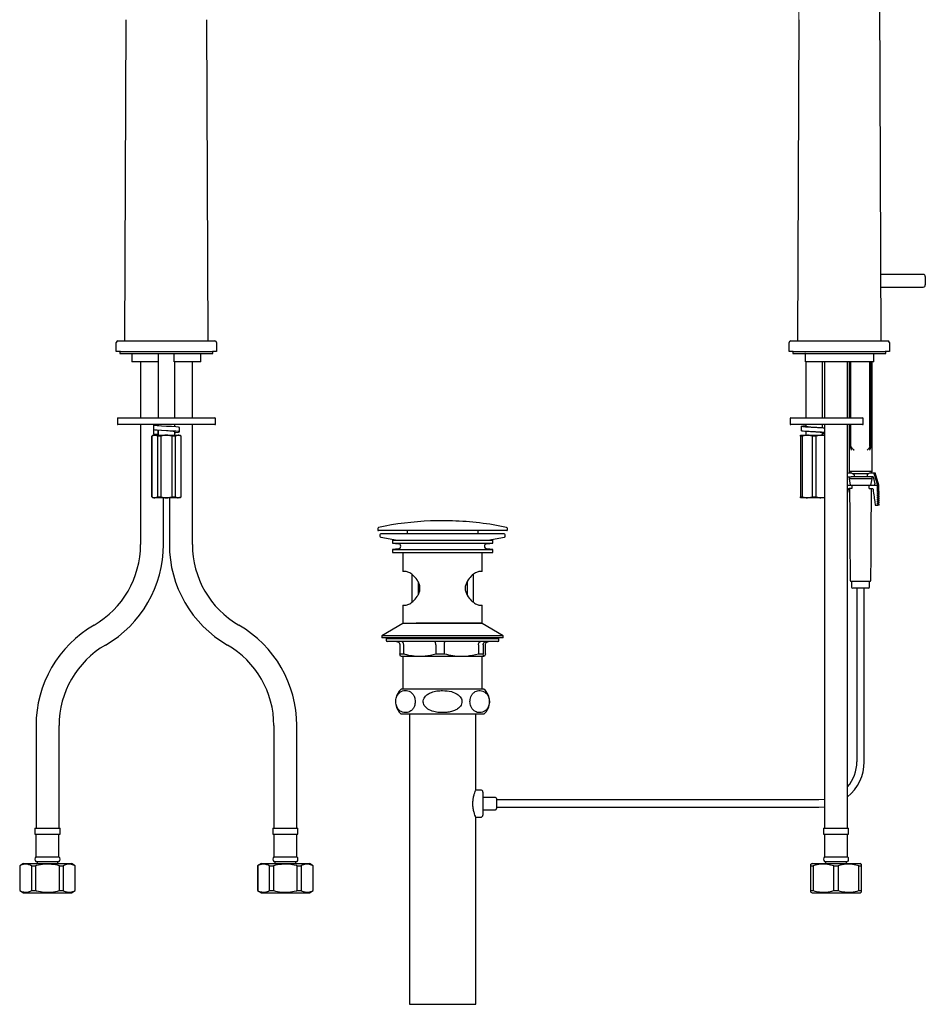
# Model space of a CAD drawing. Units: millimetres. Extents: x 52 to 485, y 30 to 764.
# Drawn here: x 52 to 485, y 30 to 501 of the extents above; entities that cross this region are included whole.
import ezdxf

# ---------------------------------------------------------------- set-up
doc = ezdxf.new("R2010")
doc.units = ezdxf.units.MM
doc.header["$PDSIZE"] = -1
doc.layers.add('アノテーション', color=7, linetype='Continuous')

msp = doc.modelspace()

# ---------------------------------------------------------------- linework, layer by layer
at = {"color": 7, "linetype": 'Continuous', "lineweight": 25}
for p, q in [((463.24, 554.03), (464.21, 347.11)), ((102.32, 347.11), (103.05, 500.79)), ((142.27, 347.11), (141.55, 500.79)), ((424.98, 500.78), (424.26, 347.11)), ((484.43, 378.92), (464.06, 378.92)), ((485.43, 377.92), (485.43, 373.92)), ((464.09, 372.92), (484.43, 372.92)), ((98.3, 342.11), (98.3, 346.31)), ((99.1, 347.11), (100.3, 347.11)), ((100.3, 347.11), (144.3, 347.11)), ((105, 347.41), (105, 347.11)), ((139.6, 347.11), (139.6, 347.41)), ((144.3, 347.11), (145.5, 347.11)), ((146.3, 346.31), (146.3, 342.11)), ((420.23, 342.11), (420.23, 346.31)), ((421.03, 347.11), (422.23, 347.11)), ((422.23, 347.11), (466.23, 347.11)), ((459.23, 347.41), (459.23, 347.11)), ((466.23, 347.11), (467.43, 347.11)), ((468.23, 346.31), (468.23, 342.11)), ((100.3, 342.11), (98.3, 342.11)), ((100.05, 342.11), (100.05, 341.11)), ((100.05, 341.11), (144.55, 341.11)), ((100.3, 342.11), (144.3, 342.11)), ((105.8, 340.81), (105.8, 337.11)), ((118.55, 337.11), (118.55, 340.81)), ((126.05, 337.11), (126.05, 340.81)), ((138.8, 337.11), (138.8, 340.81)), ((146.3, 342.11), (144.3, 342.11)), ((144.55, 341.11), (144.55, 342.11)), ((422.23, 342.11), (420.23, 342.11)), ((421.98, 342.11), (421.98, 341.11)), ((421.98, 341.11), (444.23, 341.11)), ((422.23, 342.11), (466.23, 342.11)), ((428.17, 337.11), (428.17, 340.81)), ((444.23, 341.11), (466.48, 341.11)), ((460.73, 337.11), (460.73, 340.81)), ((468.23, 342.11), (466.23, 342.11)), ((466.48, 341.11), (466.48, 342.11)), ((118.55, 337.11), (105.8, 337.11)), ((109.9, 337.11), (109.9, 310.31)), ((118.3, 337.11), (118.3, 310.31)), ((138.8, 337.11), (126.05, 337.11)), ((126.3, 310.31), (126.3, 337.11)), ((134.7, 310.31), (134.7, 337.11)), ((460.73, 337.11), (428.17, 337.11)), ((428.23, 337.11), (428.23, 310.31)), ((436.23, 310.31), (436.23, 337.11)), ((437.23, 337.11), (437.23, 310.31)), ((448.23, 310.31), (448.23, 337.11)), ((448.93, 337.11), (448.93, 310.31)), ((449.13, 310.31), (449.13, 337.11)), ((449.84, 310.31), (449.84, 337.11)), ((458.85, 296.58), (458.85, 337.11)), ((459.56, 296.58), (459.56, 337.11)), ((459.93, 284.61), (459.93, 337.11)), ((98.8, 310.01), (98.8, 307.41)), ((99.1, 310.31), (145.5, 310.31)), ((145.5, 307.11), (99.1, 307.11)), ((109.9, 307.11), (109.9, 249.74)), ((118.3, 307.11), (118.3, 306.71)), ((126.3, 306.02), (126.3, 307.11)), ((134.7, 249.74), (134.7, 307.11)), ((145.8, 307.41), (145.8, 310.01)), ((420.73, 310.01), (420.73, 307.41)), ((421.03, 310.31), (453.33, 310.31)), ((453.33, 307.11), (421.03, 307.11)), ((425.98, 306.25), (425.98, 304.15)), ((428.23, 307.11), (428.23, 306.18)), ((436.23, 305.49), (436.23, 307.11)), ((437.23, 307.11), (437.23, 249.73)), ((448.23, 249.73), (448.23, 307.11)), ((448.93, 307.11), (448.93, 284.61)), ((449.13, 296.83), (449.13, 307.11)), ((449.84, 296.83), (449.84, 307.11)), ((453.33, 310.31), (455.43, 310.31)), ((455.43, 307.11), (453.33, 307.11)), ((455.73, 307.41), (455.73, 310.01)), ((115.8, 302.08), (115.3, 301.58)), ((115.3, 301.58), (115.3, 272.58)), ((115.37, 301.58), (115.3, 301.58)), ((116.67, 302.08), (115.37, 301.58)), ((115.37, 272.58), (115.37, 301.58)), ((115.8, 302.08), (116.67, 302.08)), ((116.05, 302.58), (118.15, 302.58)), ((116.67, 302.08), (122.3, 302.08)), ((119.7, 301.58), (117.97, 301.58)), ((117.97, 301.58), (117.97, 272.58)), ((118.3, 304.39), (118.3, 302.08)), ((119.7, 272.58), (119.7, 301.58)), ((122.3, 302.08), (127.93, 302.08)), ((124.9, 301.58), (124.9, 272.58)), ((126.63, 301.58), (124.9, 301.58)), ((126.3, 302.08), (126.3, 303.69)), ((127.93, 302.08), (126.63, 301.58)), ((126.63, 272.58), (126.63, 301.58)), ((127.93, 302.08), (128.8, 302.08)), ((128.55, 303.63), (128.55, 305.73)), ((129.3, 301.58), (128.8, 302.08)), ((129.23, 301.58), (129.23, 272.58)), ((129.3, 301.58), (129.23, 301.58)), ((129.3, 272.58), (129.3, 301.58)), ((425.73, 302.07), (428.98, 302.07)), ((426.73, 301.57), (425.73, 301.57)), ((425.73, 301.57), (425.73, 272.57)), ((428.98, 302.07), (426.73, 301.57)), ((426.73, 272.57), (426.73, 301.57)), ((428.23, 303.86), (428.23, 302.07)), ((428.98, 302.07), (435.48, 302.07)), ((433.23, 301.57), (431.23, 301.57)), ((431.23, 301.57), (431.23, 272.57)), ((435.48, 302.07), (433.23, 301.57)), ((433.23, 272.57), (433.23, 301.57)), ((435.48, 302.07), (437.23, 302.07)), ((436.23, 302.07), (436.23, 303.16)), ((449.24, 296.48), (449.9, 295.54)), ((450.61, 295.54), (449.94, 296.48)), ((450.04, 295.25), (450.04, 295.19)), ((458.75, 296.23), (458.26, 295.54)), ((458.83, 295.19), (458.83, 295.25)), ((458.97, 295.54), (459.46, 296.23)), ((448.23, 284.11), (450, 284.11)), ((448.93, 284.61), (449.43, 284.11)), ((459.93, 284.61), (448.93, 284.61)), ((458.28, 283.61), (450.58, 283.61)), ((451.32, 283.11), (451.32, 282.11)), ((457.55, 283.11), (457.55, 282.11)), ((458.87, 284.11), (460.63, 284.11)), ((459.43, 284.11), (459.93, 284.61)), ((460.63, 284.11), (461.43, 284.11)), ((463.18, 278.11), (461.43, 284.11)), ((448.23, 281.31), (448.43, 282.11)), ((448.23, 278.11), (450.31, 278.11)), ((448.43, 282.11), (450, 282.11)), ((448.93, 282.11), (448.93, 281.11)), ((448.93, 281.11), (449.43, 278.11)), ((459.93, 281.11), (448.93, 281.11)), ((458.93, 282.11), (449.93, 282.11)), ((450.31, 278.11), (450.32, 276.61)), ((450.31, 278.11), (458.56, 278.11)), ((458.55, 276.61), (458.56, 278.11)), ((458.56, 278.11), (462.56, 278.11)), ((460.43, 282.11), (458.87, 282.11)), ((459.43, 278.11), (459.93, 281.11)), ((459.93, 281.11), (459.93, 282.11)), ((460.43, 282.11), (461.28, 278.73)), ((460.79, 278.11), (462.56, 278.11)), ((462.56, 275.11), (462.56, 278.11)), ((462.56, 278.11), (463.18, 278.11)), ((463.18, 275.11), (463.18, 278.11)), ((448.46, 276.17), (448.23, 274.6)), ((450.32, 276.61), (449.03, 276.61)), ((458.55, 276.61), (459.84, 276.61)), ((462.56, 275.11), (463.18, 275.11)), ((462.56, 274.61), (463.18, 274.61)), ((462.56, 274.11), (462.56, 274.61)), ((462.56, 274.11), (463.18, 274.11)), ((462.56, 273.61), (463.18, 273.61)), ((462.56, 273.11), (462.56, 273.61)), ((463.18, 274.11), (463.18, 274.61)), ((463.18, 273.11), (463.18, 273.61)), ((115.3, 272.58), (115.8, 272.08)), ((115.3, 272.58), (115.37, 272.58)), ((116.67, 272.08), (115.8, 272.08)), ((116.67, 272.08), (117.97, 272.58)), ((122.3, 272.08), (116.67, 272.08)), ((117.97, 272.58), (119.7, 272.58)), ((120.9, 249.74), (120.9, 272.08)), ((127.93, 272.08), (122.3, 272.08)), ((123.7, 272.08), (123.7, 249.74)), ((124.9, 272.58), (126.63, 272.58)), ((127.93, 272.08), (129.23, 272.58)), ((128.8, 272.08), (127.93, 272.08)), ((128.8, 272.08), (129.3, 272.58)), ((129.23, 272.58), (129.3, 272.58)), ((425.73, 272.57), (426.73, 272.57)), ((428.98, 272.07), (425.73, 272.07)), ((428.98, 272.07), (431.23, 272.57)), ((435.48, 272.07), (428.98, 272.07)), ((431.23, 272.57), (433.23, 272.57)), ((435.48, 272.07), (437.23, 272.46)), ((437.23, 272.07), (435.48, 272.07)), ((461.47, 268.61), (462.56, 268.61)), ((462.56, 273.11), (463.18, 273.11)), ((462.56, 272.61), (463.18, 272.61)), ((462.56, 272.11), (462.56, 272.61)), ((462.56, 272.11), (463.18, 272.11)), ((462.56, 271.61), (463.18, 271.61)), ((462.56, 271.11), (462.56, 271.61)), ((462.56, 271.11), (463.18, 271.11)), ((462.56, 270.61), (463.18, 270.61)), ((462.56, 270.11), (462.56, 270.61)), ((462.56, 270.11), (463.18, 270.11)), ((462.56, 269.61), (463.18, 269.61)), ((462.56, 269.11), (462.56, 269.61)), ((462.56, 269.11), (463.18, 269.11)), ((463.18, 268.61), (462.56, 268.61)), ((463.18, 272.11), (463.18, 272.61)), ((463.18, 271.11), (463.18, 271.61)), ((463.18, 270.11), (463.18, 270.61)), ((463.18, 269.11), (463.18, 269.61)), ((223.43, 257.46), (223.43, 256.71)), ((254.43, 256.41), (223.73, 256.41)), ((283.93, 254.81), (224.93, 254.81)), ((237.43, 256.41), (237.43, 254.81)), ((285.13, 256.41), (254.43, 256.41)), ((271.43, 254.81), (271.43, 256.41)), ((285.43, 256.71), (285.43, 257.46)), ((224.43, 254.31), (224.43, 253.8)), ((224.85, 253.31), (232.8, 251.9)), ((230.43, 251.9), (230.43, 250.4)), ((230.43, 251.9), (278.43, 251.9)), ((230.43, 250.4), (233.3, 250.15)), ((230.43, 250.4), (278.43, 250.4)), ((275.57, 250.15), (278.43, 250.4)), ((276.07, 251.9), (284.02, 253.31)), ((278.43, 250.4), (278.43, 251.9)), ((284.43, 253.8), (284.43, 254.31)), ((437.23, 249.73), (437.23, 206.43)), ((448.23, 206.43), (448.23, 249.73)), ((233.3, 247.66), (230.43, 247.4)), ((230.43, 247.4), (230.43, 245.9)), ((230.43, 247.4), (278.43, 247.4)), ((230.43, 245.9), (278.43, 245.9)), ((235.43, 245.9), (235.43, 236.81)), ((273.43, 236.81), (273.43, 245.9)), ((278.43, 247.4), (275.57, 247.66)), ((278.43, 245.9), (278.43, 247.4)), ((236.41, 236.81), (235.43, 236.81)), ((237.03, 236.81), (236.41, 236.81)), ((272.46, 236.81), (271.84, 236.81)), ((273.43, 236.81), (272.46, 236.81)), ((449.43, 237.11), (449.43, 232.61)), ((459.43, 232.61), (459.43, 237.11)), ((239.68, 235.42), (239.68, 222.19)), ((242.68, 232.02), (242.68, 225.58)), ((266.18, 232.03), (266.18, 225.58)), ((269.18, 222.19), (269.18, 235.42)), ((454.43, 232.11), (449.93, 232.11)), ((450.18, 232.11), (450.18, 229.31)), ((458.93, 232.11), (454.43, 232.11)), ((458.68, 229.31), (458.68, 232.11)), ((454.43, 228.81), (450.68, 228.81)), ((452.68, 228.81), (452.68, 145.81)), ((456.18, 228.81), (454.43, 228.81)), ((456.18, 145.81), (456.18, 228.81)), ((458.18, 228.81), (456.18, 228.81)), ((235.43, 220.81), (235.43, 211.96)), ((235.43, 220.81), (236.41, 220.81)), ((236.41, 220.81), (237.03, 220.81)), ((271.84, 220.81), (272.46, 220.81)), ((272.46, 220.81), (273.43, 220.81)), ((273.43, 211.96), (273.43, 220.81)), ((235.43, 211.96), (225.43, 206.11)), ((273.18, 212.11), (241.84, 212.11)), ((283.43, 206.11), (273.43, 211.96)), ((225.43, 206.11), (225.43, 205.11)), ((234.95, 206.11), (225.43, 206.11)), ((234.95, 205.11), (225.43, 205.11)), ((227.43, 205.11), (227.43, 204.81)), ((227.43, 204.81), (227.43, 203.81)), ((227.43, 204.81), (239.67, 204.81)), ((227.43, 204.81), (281.43, 204.81)), ((280.93, 203.31), (227.93, 203.31)), ((283.43, 206.11), (234.95, 206.11)), ((283.43, 205.11), (234.95, 205.11)), ((239.67, 204.81), (281.43, 204.81)), ((281.43, 204.81), (281.43, 205.11)), ((281.43, 203.81), (281.43, 204.81)), ((283.43, 205.11), (283.43, 206.11)), ((437.23, 206.43), (437.23, 163.13)), ((448.23, 163.13), (448.23, 206.43)), ((233.96, 201.81), (233.96, 197.46)), ((235.82, 197.46), (235.82, 201.81)), ((251.17, 201.81), (251.17, 197.46)), ((255.29, 197.46), (255.29, 201.81)), ((271.64, 201.81), (271.64, 197.46)), ((273.9, 201.81), (273.9, 197.46)), ((274.91, 197.46), (274.91, 201.81)), ((233.96, 197.46), (235.82, 197.46)), ((234.47, 196.31), (243.5, 196.31)), ((235.43, 196.31), (235.43, 180.61)), ((243.5, 196.31), (263.47, 196.31)), ((251.17, 197.46), (255.29, 197.46)), ((263.47, 196.31), (274.4, 196.31)), ((271.64, 197.46), (273.9, 197.46)), ((273.43, 180.61), (273.43, 196.31)), ((274.23, 180.61), (234.64, 180.61)), ((274.23, 168.61), (234.64, 168.61)), ((238.56, 168.61), (238.56, 29.81)), ((270.31, 132.31), (270.31, 168.61)), ((59.9, 163.13), (59.9, 114.13)), ((70.9, 114.13), (70.9, 163.13)), ((173.7, 163.13), (173.7, 114.13)), ((184.7, 114.13), (184.7, 163.13)), ((437.23, 163.13), (437.23, 114.13)), ((448.23, 114.13), (448.23, 163.13)), ((272.71, 132.31), (270.31, 132.31)), ((273.71, 131.31), (273.71, 120.31)), ((279.71, 128.71), (273.71, 128.71)), ((280.21, 128.21), (280.21, 123.41)), ((434.43, 127.56), (280.21, 127.56)), ((273.71, 122.91), (279.71, 122.91)), ((280.21, 124.06), (434.43, 124.06)), ((434.43, 124.06), (437.23, 124.24)), ((270.31, 119.31), (272.71, 119.31)), ((270.31, 29.81), (270.31, 119.31)), ((59.37, 114.13), (59.37, 111.13)), ((59.37, 114.13), (71.37, 114.13)), ((71.37, 111.13), (71.37, 114.13)), ((173.23, 114.13), (173.23, 111.13)), ((173.23, 114.13), (185.23, 114.13)), ((185.23, 111.13), (185.23, 114.13)), ((436.73, 114.13), (436.73, 111.13)), ((436.73, 114.13), (442.73, 114.13)), ((442.73, 114.13), (448.73, 114.13)), ((448.73, 111.13), (448.73, 114.13)), ((59.37, 111.13), (71.37, 111.13)), ((59.87, 111.13), (59.87, 100.33)), ((70.87, 100.33), (70.87, 111.13)), ((173.23, 111.13), (185.23, 111.13)), ((173.73, 111.13), (173.73, 100.33)), ((184.73, 100.33), (184.73, 111.13)), ((436.73, 111.13), (442.73, 111.13)), ((437.23, 111.13), (437.23, 100.33)), ((442.73, 111.13), (448.73, 111.13)), ((448.23, 100.33), (448.23, 111.13)), ((59.87, 100.33), (70.87, 100.33)), ((173.73, 100.33), (184.73, 100.33)), ((437.23, 100.33), (442.73, 100.33)), ((442.73, 100.33), (448.23, 100.33)), ((53.87, 97.13), (52.07, 96.1)), ((52.07, 96.1), (52.07, 84.17)), ((52.07, 96.1), (52.11, 96.1)), ((52.11, 96.1), (52.11, 84.17)), ((53.87, 97.13), (65.37, 97.13)), ((57.8, 96.1), (59.67, 96.1)), ((57.8, 84.17), (57.8, 96.1)), ((59.67, 96.1), (59.67, 84.17)), ((59.83, 98.13), (70.91, 98.13)), ((60.37, 98.13), (60.37, 97.13)), ((65.37, 97.13), (76.87, 97.13)), ((70.37, 97.13), (70.37, 98.13)), ((71.06, 84.17), (71.06, 96.1)), ((71.06, 96.1), (72.93, 96.1)), ((72.93, 96.1), (72.93, 84.17)), ((78.67, 96.1), (76.87, 97.13)), ((78.62, 96.1), (78.67, 96.1)), ((78.62, 84.17), (78.62, 96.1)), ((78.67, 84.17), (78.67, 96.1)), ((167.73, 97.13), (165.93, 96.1)), ((165.93, 96.1), (165.93, 84.17)), ((165.93, 96.1), (165.97, 96.1)), ((165.97, 96.1), (165.97, 84.17)), ((167.73, 97.13), (190.73, 97.13)), ((171.67, 96.1), (173.53, 96.1)), ((171.67, 84.17), (171.67, 96.1)), ((173.53, 96.1), (173.53, 84.17)), ((173.69, 98.13), (184.77, 98.13)), ((174.23, 98.13), (174.23, 97.13)), ((184.23, 97.13), (184.23, 98.13)), ((184.92, 96.1), (186.79, 96.1)), ((184.92, 84.17), (184.92, 96.1)), ((186.79, 96.1), (186.79, 84.17)), ((192.53, 96.1), (190.73, 97.13)), ((192.49, 96.1), (192.53, 96.1)), ((192.49, 84.17), (192.49, 96.1)), ((192.53, 84.17), (192.53, 96.1)), ((431.23, 97.13), (430.72, 96.83)), ((430.72, 96.09), (431.79, 96.09)), ((430.72, 84.17), (430.72, 96.09)), ((431.23, 97.13), (454.23, 97.13)), ((431.79, 96.09), (431.79, 84.17)), ((437.2, 98.13), (442.73, 98.13)), ((437.73, 98.13), (437.73, 97.13)), ((441.66, 96.09), (443.81, 96.09)), ((441.66, 84.17), (441.66, 96.09)), ((442.73, 98.13), (448.27, 98.13)), ((443.81, 96.09), (443.81, 84.17)), ((447.73, 97.13), (447.73, 98.13)), ((453.68, 96.09), (454.75, 96.09)), ((453.68, 84.17), (453.68, 96.09)), ((454.75, 96.83), (454.23, 97.13)), ((454.75, 96.09), (454.75, 84.17)), ((52.07, 84.17), (53.87, 83.13)), ((52.07, 84.17), (52.11, 84.17)), ((53.87, 83.13), (65.37, 83.13)), ((57.8, 84.17), (59.67, 84.17)), ((65.37, 83.13), (76.87, 83.13)), ((71.06, 84.17), (72.93, 84.17)), ((76.87, 83.13), (78.67, 84.17)), ((78.62, 84.17), (78.67, 84.17)), ((165.93, 84.17), (167.73, 83.13)), ((165.93, 84.17), (165.97, 84.17)), ((167.73, 83.13), (190.73, 83.13)), ((171.67, 84.17), (173.53, 84.17)), ((184.92, 84.17), (186.79, 84.17)), ((190.73, 83.13), (192.53, 84.17)), ((192.49, 84.17), (192.53, 84.17)), ((430.72, 84.17), (431.79, 84.17)), ((430.72, 83.43), (431.23, 83.13)), ((431.23, 83.13), (454.23, 83.13)), ((441.66, 84.17), (443.81, 84.17)), ((453.68, 84.17), (454.75, 84.17)), ((454.23, 83.13), (454.75, 83.43)), ((238.56, 29.81), (254.43, 29.81)), ((254.43, 29.81), (270.31, 29.81))]:
    msp.add_line(p, q, dxfattribs=at)
at = {"color": 7, "linetype": 'Continuous', "lineweight": 25, "flags": 128}
for points in [[(128.55, 305.73), (128.07, 305.86), (126.72, 305.99), (124.68, 306.12), (122.3, 306.25), (119.91, 306.38), (117.87, 306.52), (116.52, 306.65), (116.05, 306.78), (116.05, 306.78), (116.05, 306.78)], [(118.15, 306.78), (117.6, 306.78), (117.04, 306.78), (116.05, 306.78)], [(126.3, 303.34), (126.72, 303.37), (128.07, 303.5), (128.55, 303.63), (128.07, 303.76), (126.72, 303.89), (124.68, 304.02), (122.3, 304.15), (119.91, 304.28), (117.87, 304.42), (116.8, 304.51), (116.17, 304.61), (116.17, 304.61)], [(437.23, 127.77), (437.03, 127.74), (434.43, 127.56)]]:
    msp.add_lwpolyline(points, dxfattribs=at)
at = {"color": 7, "linetype": 'Continuous', "lineweight": 25}
for centre, radius, start, end in [((484.43, 377.92), 1, 0, 90), ((484.43, 373.92), 1, 270, 0), ((99.1, 346.31), 0.8, 90, 180), ((145.5, 346.31), 0.8, 0, 90), ((421.03, 346.31), 0.8, 90, 180), ((467.43, 346.31), 0.8, 0, 90), ((105.5, 340.81), 0.3, 0, 90), ((139.1, 340.81), 0.3, 90, 180), ((461.03, 340.81), 0.3, 90, 180), ((99.1, 310.01), 0.3, 90, 180), ((99.1, 307.41), 0.3, 180, 270), ((145.5, 310.01), 0.3, 0, 90), ((145.5, 307.41), 0.3, 270, 0), ((421.03, 310.01), 0.3, 90, 180), ((421.03, 307.41), 0.3, 180, 270), ((455.43, 310.01), 0.3, 0, 90), ((455.43, 307.41), 0.3, 270, 0), ((460.79, 278.61), 0.5, 270, 14.0362), ((463.18, 274.86), 0.25, 0, 90), ((463.18, 274.86), 0.25, 270, 360), ((463.18, 273.86), 0.25, 0, 90), ((463.18, 273.86), 0.25, 270, 0), ((463.18, 272.86), 0.25, 0, 90), ((463.18, 272.86), 0.25, 270, 0), ((463.18, 271.86), 0.25, 0, 90), ((463.18, 271.86), 0.25, 270, 0), ((463.18, 270.86), 0.25, 0, 90), ((463.18, 270.86), 0.25, 270, 0), ((463.18, 269.86), 0.25, 0, 90), ((463.18, 269.86), 0.25, 270, 0), ((463.18, 268.86), 0.25, 0, 90), ((463.18, 268.86), 0.25, 270, 0), ((254.43, 111.11), 150, 92.1964, 101.7717), ((254.43, 111.11), 150, 91.9413, 92.1964), ((254.43, 111.11), 150, 91.3948, 91.9413), ((254.43, 111.11), 150, 91.1398, 91.3948), ((254.43, 111.11), 150, 90.6542, 91.1398), ((254.43, 111.11), 150, 90.4314, 90.6542), ((254.43, 111.11), 150, 89.9454, 90.4314), ((254.43, 111.11), 150, 89.6905, 89.9454), ((254.43, 111.11), 150, 89.1445, 89.6905), ((254.43, 111.11), 150, 88.8897, 89.1445), ((254.43, 111.11), 150, 88.4043, 88.8897), ((254.43, 111.11), 150, 88.1814, 88.4043), ((254.43, 111.11), 150, 78.2283, 88.1814), ((223.93, 257.46), 0.5, 101.7717, 180), ((223.73, 256.71), 0.3, 180, 270), ((224.93, 254.31), 0.5, 90, 180), ((283.93, 254.31), 0.5, 0, 90), ((284.93, 257.46), 0.5, 0, 78.2283), ((285.13, 256.71), 0.3, 270, 0), ((65.4, 249.74), 44.5, 300, 0), ((65.4, 249.74), 55.5, 300, 0), ((179.2, 249.74), 55.5, 180, 240), ((179.2, 249.74), 44.5, 180, 240), ((224.93, 253.8), 0.5, 180, 260), ((233.18, 248.9), 1.25, 275.0921, 84.9079), ((275.68, 248.9), 1.25, 95.0921, 264.9079), ((283.93, 253.8), 0.5, 280, 0), ((449.93, 232.61), 0.5, 180, 270), ((458.93, 232.61), 0.5, 270, 0), ((450.68, 229.31), 0.5, 180, 270), ((458.18, 229.31), 0.5, 270, 0), ((115.4, 163.13), 55.5, 120, 180), ((129.2, 163.13), 55.5, 0, 60), ((227.93, 203.81), 0.5, 180, 270), ((280.93, 203.81), 0.5, 270, 0), ((115.4, 163.13), 44.5, 120, 180), ((129.2, 163.13), 44.5, 0, 60), ((239.93, 174.61), 8, 131.4096, 169.7392), ((268.93, 174.61), 8, 311.4096, 48.5904), ((239.93, 174.61), 8, 191.0779, 228.5904), ((434.43, 145.81), 18.25, 319.1272, 0), ((434.43, 145.81), 21.75, 309.3816, 0), ((272.71, 131.31), 1, 0, 90), ((279.71, 128.21), 0.5, 0, 90), ((279.71, 123.41), 0.5, 270, 0), ((272.71, 120.31), 1, 270, 0), ((60.87, 99.22), 1.5, 131.7978, 226.1309), ((69.87, 99.22), 1.5, 313.8691, 48.2022), ((174.73, 99.22), 1.5, 131.7978, 226.1309), ((183.73, 99.22), 1.5, 313.8691, 48.2022), ((438.23, 99.21), 1.5, 131.7978, 226.1309), ((447.24, 99.21), 1.5, 313.8691, 48.2022)]:
    msp.add_arc(centre, radius, start, end, dxfattribs=at)
for centre, major_axis, start_param, end_param in [((122.3, 306.78), (0, 10.83), 1.570824, 1.772343), ((122.3, 302.58), (0, 10.83), 1.369273, 1.570796), ((122.3, 302.58), (0, 7.19), 1.314883, 1.570796)]:
    msp.add_ellipse(centre, major_axis=major_axis, ratio=0.57735, start_param=start_param, end_param=end_param, dxfattribs=at)
for points, knots in [([(118.55, 341.11), (118.55, 341.11), (118.55, 341.1), (118.55, 341.05), (118.55, 340.97), (118.55, 340.89), (118.55, 340.83), (118.55, 340.81)], [0, 0, 0, 0, 0.221818, 0.443724, 0.662972, 0.87674, 1, 1, 1, 1]), ([(126.05, 340.81), (126.05, 340.85), (126.05, 340.91), (126.05, 341), (126.05, 341.07), (126.05, 341.11), (126.05, 341.11), (126.05, 341.11)], [0, 0, 0, 0, 0.207786, 0.415487, 0.62561, 0.840949, 1, 1, 1, 1]), ([(428.17, 340.81), (428.16, 340.84), (428.16, 340.91), (428.11, 340.99), (428.03, 341.06), (427.94, 341.1), (427.88, 341.1), (427.86, 341.11)], [0, 0, 0, 0, 0.207786, 0.415487, 0.62561, 0.840949, 1, 1, 1, 1]), ([(437.23, 305.4), (437.05, 305.42), (436.45, 305.48), (434.66, 305.59), (432.24, 305.72), (429.78, 305.85), (427.7, 305.98), (426.31, 306.12), (425.81, 306.25), (426.34, 306.38), (427.26, 306.47), (428.09, 306.53), (428.23, 306.54)], [0, 0, 0, 0, 0.049984, 0.165309, 0.281277, 0.397246, 0.51257, 0.628894, 0.744435, 0.859975, 0.976299, 1, 1, 1, 1]), ([(432.25, 305.72), (432.24, 305.72), (431.71, 305.76), (430.6, 305.85), (429.23, 305.98), (428.27, 306.12), (428.15, 306.2), (428.08, 306.25)], [0, 0, 0, 0, 0.002351, 0.252151, 0.500556, 0.751127, 1, 1, 1, 1]), ([(117.97, 301.58), (117.54, 301.83), (117.11, 302.08), (116.67, 302.08), (116.67, 302.08)], [0, 0, 0, 0, 0.989704, 1, 1, 1, 1]), ([(122.3, 302.08), (122.27, 302.08), (121.39, 302.07), (120.53, 301.82), (119.7, 301.58)], [0, 0, 0, 0, 0.031595, 1, 1, 1, 1]), ([(126.3, 303.56), (126.36, 303.59), (126.56, 303.65), (126.21, 303.76), (125.31, 303.89), (123.93, 304.02), (122.84, 304.11), (122.3, 304.15)], [0, 0, 0, 0, 0.105969, 0.329824, 0.552429, 0.776976, 1, 1, 1, 1]), ([(124.9, 301.58), (124.84, 301.6), (124.02, 301.9), (123.13, 301.99), (122.3, 302.08)], [0, 0, 0, 0, 0.062412, 1, 1, 1, 1]), ([(129.23, 301.58), (128.8, 301.83), (128.37, 302.08), (127.93, 302.08), (127.93, 302.08)], [0, 0, 0, 0, 0.989704, 1, 1, 1, 1]), ([(425.73, 301.57), (425.73, 301.59), (425.73, 301.89), (425.73, 301.99), (425.73, 302.07)], [0, 0, 0, 0, 0.062412, 1, 1, 1, 1]), ([(437.23, 303.3), (437.05, 303.32), (436.45, 303.38), (434.66, 303.49), (432.24, 303.62), (429.78, 303.75), (427.71, 303.88), (426.27, 304.02), (426.08, 304.1), (425.98, 304.15)], [0, 0, 0, 0, 0.067144, 0.22206, 0.37784, 0.53362, 0.688537, 0.844794, 1, 1, 1, 1]), ([(431.23, 301.57), (430.5, 301.82), (429.76, 302.07), (428.99, 302.07), (428.98, 302.07)], [0, 0, 0, 0, 0.989704, 1, 1, 1, 1]), ([(436.23, 303.03), (436.3, 303.05), (436.5, 303.12), (436.15, 303.23), (435.25, 303.36), (433.86, 303.49), (432.78, 303.58), (432.23, 303.62)], [0, 0, 0, 0, 0.106312, 0.329251, 0.553711, 0.77623, 1, 1, 1, 1]), ([(437.23, 301.68), (436.66, 301.88), (436.09, 302.07), (435.49, 302.07), (435.48, 302.07)], [0, 0, 0, 0, 0.986762, 1, 1, 1, 1]), ([(436.23, 302.81), (436.38, 302.81), (436.83, 302.84), (437.07, 302.87), (437.23, 302.89)], [0, 0, 0, 0, 0.321656, 1, 1, 1, 1]), ([(449.13, 296.83), (449.14, 296.78), (449.14, 296.66), (449.19, 296.55), (449.23, 296.49), (449.24, 296.48)], [0, 0, 0, 0, 0.428981, 0.857985, 1, 1, 1, 1]), ([(449.94, 296.48), (449.92, 296.52), (449.87, 296.61), (449.84, 296.74), (449.84, 296.81), (449.84, 296.83)], [0, 0, 0, 0, 0.428225, 0.856419, 1, 1, 1, 1]), ([(450.04, 295.25), (450.02, 295.31), (450, 295.4), (449.93, 295.5), (449.9, 295.54)], [0, 0, 0, 0, 0.584046, 1, 1, 1, 1]), ([(450.03, 295.11), (450.03, 295.1), (450.03, 295.04), (449.99, 294.96), (449.95, 294.9), (449.95, 294.9)], [0, 0, 0, 0, 0.105187, 0.984755, 1, 1, 1, 1]), ([(450.61, 295.54), (450.66, 295.47), (450.75, 295.37), (450.86, 295.28), (450.89, 295.25)], [0, 0, 0, 0, 0.72565, 1, 1, 1, 1]), ([(450.89, 295.25), (450.96, 295.2), (451.09, 295.09), (451.2, 294.96), (451.25, 294.9), (451.25, 294.9)], [0, 0, 0, 0, 0.491534, 0.991337, 1, 1, 1, 1]), ([(457.62, 294.9), (457.62, 294.9), (457.67, 294.96), (457.78, 295.09), (457.91, 295.2), (457.98, 295.25)], [0, 0, 0, 0, 0.008663, 0.508466, 1, 1, 1, 1]), ([(457.98, 295.25), (458.04, 295.31), (458.15, 295.4), (458.23, 295.5), (458.26, 295.54)], [0, 0, 0, 0, 0.584046, 1, 1, 1, 1]), ([(458.85, 296.58), (458.85, 296.53), (458.84, 296.41), (458.8, 296.3), (458.76, 296.24), (458.75, 296.23)], [0, 0, 0, 0, 0.428954, 0.857933, 1, 1, 1, 1]), ([(458.97, 295.54), (458.92, 295.47), (458.86, 295.37), (458.84, 295.28), (458.83, 295.25)], [0, 0, 0, 0, 0.72565, 1, 1, 1, 1]), ([(458.92, 294.9), (458.92, 294.9), (458.88, 294.96), (458.84, 295.04), (458.84, 295.1), (458.84, 295.11)], [0, 0, 0, 0, 0.015245, 0.894813, 1, 1, 1, 1]), ([(459.46, 296.23), (459.48, 296.27), (459.53, 296.36), (459.56, 296.49), (459.56, 296.56), (459.56, 296.58)], [0, 0, 0, 0, 0.42814, 0.856246, 1, 1, 1, 1]), ([(451.32, 283.11), (450.88, 283.43), (450.44, 283.75), (450.01, 284.1), (450, 284.11)], [0, 0, 0, 0, 0.982901, 1, 1, 1, 1]), ([(457.55, 283.11), (457.65, 283.18), (458.11, 283.5), (458.54, 283.84), (458.87, 284.11)], [0, 0, 0, 0, 0.233967, 1, 1, 1, 1]), ([(460.63, 284.11), (461.19, 282.4), (461.84, 280.4), (462.47, 278.39), (462.56, 278.11)], [0, 0, 0, 0, 0.856446, 1, 1, 1, 1]), ([(448.46, 276.17), (448.47, 276.22), (448.49, 276.32), (448.6, 276.45), (448.74, 276.55), (448.89, 276.6), (448.99, 276.6), (449.03, 276.61)], [0, 0, 0, 0, 0.200835, 0.401169, 0.61444, 0.854759, 1, 1, 1, 1]), ([(449.19, 276.61), (449.24, 269.45), (449.32, 256.29), (449.4, 243.12), (449.43, 237.11)], [0, 0, 0, 0, 0.543285, 1, 1, 1, 1]), ([(459.43, 237.11), (459.48, 244.76), (459.57, 257.93), (459.64, 271.09), (459.68, 276.61)], [0, 0, 0, 0, 0.581274, 1, 1, 1, 1]), ([(459.84, 276.61), (459.93, 276.6), (460.09, 276.58), (460.28, 276.45), (460.38, 276.3), (460.41, 276.21), (460.41, 276.17)], [0, 0, 0, 0, 0.326592, 0.608878, 0.854875, 1, 1, 1, 1]), ([(460.41, 276.17), (460.58, 274.97), (460.89, 272.79), (461.24, 270.27), (461.42, 268.94), (461.47, 268.61)], [0, 0, 0, 0, 0.475384, 0.866553, 1, 1, 1, 1]), ([(462.83, 274.86), (462.82, 274.88), (462.82, 274.94), (462.78, 275.01), (462.72, 275.06), (462.64, 275.1), (462.58, 275.1), (462.56, 275.11)], [0, 0, 0, 0, 0.196453, 0.392708, 0.594455, 0.809191, 1, 1, 1, 1]), ([(462.56, 274.61), (462.59, 274.61), (462.65, 274.62), (462.74, 274.66), (462.8, 274.73), (462.82, 274.8), (462.83, 274.84), (462.83, 274.86)], [0, 0, 0, 0, 0.235749, 0.471818, 0.698099, 0.908312, 1, 1, 1, 1]), ([(462.83, 273.86), (462.82, 273.88), (462.82, 273.94), (462.78, 274.01), (462.72, 274.06), (462.64, 274.1), (462.58, 274.1), (462.56, 274.11)], [0, 0, 0, 0, 0.196453, 0.392708, 0.594455, 0.809191, 1, 1, 1, 1]), ([(462.56, 273.61), (462.59, 273.61), (462.65, 273.62), (462.74, 273.66), (462.8, 273.73), (462.82, 273.8), (462.83, 273.84), (462.83, 273.86)], [0, 0, 0, 0, 0.235749, 0.471818, 0.698099, 0.908312, 1, 1, 1, 1]), ([(115.37, 272.58), (115.79, 272.33), (116.22, 272.08), (116.66, 272.08), (116.67, 272.08)], [0, 0, 0, 0, 0.989704, 1, 1, 1, 1]), ([(119.7, 272.58), (120.53, 272.33), (121.39, 272.08), (122.27, 272.08), (122.3, 272.08)], [0, 0, 0, 0, 0.968405, 1, 1, 1, 1]), ([(122.3, 272.08), (123.13, 272.16), (124.02, 272.25), (124.84, 272.56), (124.9, 272.58)], [0, 0, 0, 0, 0.937588, 1, 1, 1, 1]), ([(126.63, 272.58), (127.05, 272.33), (127.48, 272.08), (127.92, 272.08), (127.93, 272.08)], [0, 0, 0, 0, 0.989704, 1, 1, 1, 1]), ([(425.73, 272.07), (425.73, 272.16), (425.73, 272.25), (425.73, 272.55), (425.73, 272.57)], [0, 0, 0, 0, 0.937588, 1, 1, 1, 1]), ([(426.73, 272.57), (427.47, 272.32), (428.21, 272.07), (428.98, 272.07), (428.98, 272.07)], [0, 0, 0, 0, 0.989704, 1, 1, 1, 1]), ([(433.23, 272.57), (433.97, 272.32), (434.71, 272.07), (435.48, 272.07), (435.48, 272.07)], [0, 0, 0, 0, 0.989704, 1, 1, 1, 1]), ([(462.83, 272.86), (462.82, 272.88), (462.82, 272.94), (462.78, 273.01), (462.72, 273.06), (462.64, 273.1), (462.58, 273.1), (462.56, 273.11)], [0, 0, 0, 0, 0.196453, 0.392708, 0.594455, 0.809191, 1, 1, 1, 1]), ([(462.56, 272.61), (462.59, 272.61), (462.65, 272.62), (462.74, 272.66), (462.8, 272.73), (462.82, 272.8), (462.83, 272.84), (462.83, 272.86)], [0, 0, 0, 0, 0.235749, 0.471818, 0.698099, 0.908312, 1, 1, 1, 1]), ([(462.83, 271.86), (462.82, 271.88), (462.82, 271.94), (462.78, 272.01), (462.72, 272.06), (462.64, 272.1), (462.58, 272.1), (462.56, 272.11)], [0, 0, 0, 0, 0.196453, 0.392708, 0.594455, 0.809191, 1, 1, 1, 1]), ([(462.56, 271.61), (462.59, 271.61), (462.65, 271.62), (462.74, 271.66), (462.8, 271.73), (462.82, 271.8), (462.83, 271.84), (462.83, 271.86)], [0, 0, 0, 0, 0.235749, 0.471818, 0.698099, 0.908312, 1, 1, 1, 1]), ([(462.83, 270.86), (462.82, 270.88), (462.82, 270.94), (462.78, 271.01), (462.72, 271.06), (462.64, 271.1), (462.58, 271.1), (462.56, 271.11)], [0, 0, 0, 0, 0.196453, 0.392708, 0.594455, 0.809191, 1, 1, 1, 1]), ([(462.56, 270.61), (462.59, 270.61), (462.65, 270.62), (462.74, 270.66), (462.8, 270.73), (462.82, 270.8), (462.83, 270.84), (462.83, 270.86)], [0, 0, 0, 0, 0.235749, 0.471818, 0.698099, 0.908312, 1, 1, 1, 1]), ([(462.83, 269.86), (462.82, 269.88), (462.82, 269.94), (462.78, 270.01), (462.72, 270.06), (462.64, 270.1), (462.58, 270.1), (462.56, 270.11)], [0, 0, 0, 0, 0.196453, 0.392708, 0.594455, 0.809191, 1, 1, 1, 1]), ([(462.56, 269.61), (462.59, 269.61), (462.65, 269.62), (462.74, 269.66), (462.8, 269.73), (462.82, 269.8), (462.83, 269.84), (462.83, 269.86)], [0, 0, 0, 0, 0.235749, 0.471818, 0.698099, 0.908312, 1, 1, 1, 1]), ([(462.83, 268.86), (462.82, 268.88), (462.82, 268.94), (462.78, 269.01), (462.72, 269.06), (462.64, 269.1), (462.58, 269.1), (462.56, 269.11)], [0, 0, 0, 0, 0.196453, 0.392708, 0.594455, 0.809191, 1, 1, 1, 1]), ([(462.56, 268.61), (462.59, 268.61), (462.65, 268.62), (462.74, 268.66), (462.8, 268.73), (462.82, 268.8), (462.83, 268.84), (462.83, 268.86)], [0, 0, 0, 0, 0.235749, 0.471818, 0.698099, 0.908312, 1, 1, 1, 1]), ([(237.03, 220.81), (237.57, 220.93), (238.65, 221.19), (240.74, 222.92), (242.45, 224.96), (243.43, 227.05), (243.71, 228.81), (243.42, 230.57), (242.45, 232.66), (240.74, 234.7), (238.65, 236.41), (237.57, 236.68), (237.03, 236.81)], [0, 0, 0, 0, 0.124773, 0.24987, 0.374781, 0.441282, 0.500497, 0.558929, 0.625486, 0.750711, 0.87564, 1, 1, 1, 1]), ([(271.84, 236.81), (271.3, 236.68), (270.22, 236.41), (268.13, 234.69), (266.42, 232.66), (265.44, 230.57), (265.16, 228.8), (265.45, 227.03), (266.42, 224.95), (268.13, 222.91), (270.22, 221.2), (271.3, 220.94), (271.84, 220.81)], [0, 0, 0, 0, 0.124753, 0.249868, 0.374607, 0.440855, 0.500256, 0.559553, 0.625704, 0.750647, 0.875629, 1, 1, 1, 1]), ([(232.44, 203.31), (232.45, 203.31), (232.57, 203.31), (232.86, 203.27), (233.29, 203.09), (233.66, 202.75), (233.91, 202.3), (233.94, 201.97), (233.96, 201.81)], [0, 0, 0, 0, 0.005138, 0.156629, 0.371969, 0.58273, 0.791327, 1, 1, 1, 1]), ([(235.82, 201.81), (235.81, 201.97), (235.79, 202.3), (235.61, 202.75), (235.34, 203.09), (235.03, 203.27), (234.82, 203.31), (234.74, 203.31), (234.73, 203.31)], [0, 0, 0, 0, 0.208673, 0.41727, 0.628031, 0.843371, 0.994862, 1, 1, 1, 1]), ([(251.17, 201.81), (251.16, 201.97), (251.15, 202.3), (251.06, 202.75), (250.92, 203.09), (250.77, 203.27), (250.66, 203.31), (250.62, 203.31), (250.62, 203.31)], [0, 0, 0, 0, 0.208673, 0.41727, 0.628031, 0.843371, 0.994862, 1, 1, 1, 1]), ([(255.29, 201.81), (255.29, 201.97), (255.3, 202.3), (255.36, 202.75), (255.46, 203.09), (255.57, 203.27), (255.65, 203.31), (255.68, 203.31), (255.68, 203.31)], [0, 0, 0, 0, 0.208673, 0.41727, 0.628031, 0.843371, 0.994862, 1, 1, 1, 1]), ([(271.64, 201.81), (271.65, 201.97), (271.67, 202.3), (271.84, 202.75), (272.07, 203.09), (272.34, 203.27), (272.53, 203.31), (272.6, 203.31), (272.61, 203.31)], [0, 0, 0, 0, 0.208673, 0.41727, 0.628031, 0.843371, 0.994862, 1, 1, 1, 1]), ([(273.9, 201.81), (273.92, 201.97), (273.95, 202.3), (274.19, 202.75), (274.56, 203.09), (274.97, 203.27), (275.26, 203.31), (275.38, 203.31), (275.38, 203.31)], [0, 0, 0, 0, 0.208673, 0.41727, 0.628031, 0.843371, 0.994862, 1, 1, 1, 1]), ([(274.91, 201.81), (274.93, 201.97), (274.96, 202.3), (275.21, 202.75), (275.58, 203.09), (276.01, 203.27), (276.3, 203.31), (276.42, 203.31), (276.42, 203.31)], [0, 0, 0, 0, 0.208673, 0.41727, 0.628031, 0.843371, 0.994862, 1, 1, 1, 1]), ([(234.47, 196.31), (234.42, 196.33), (234.25, 196.39), (234.08, 197.02), (233.96, 197.46)], [0, 0, 0, 0, 0.292896, 1, 1, 1, 1]), ([(235.82, 197.46), (235.99, 197.41), (237.33, 197.04), (239.87, 196.47), (242.28, 196.36), (243.5, 196.31)], [0, 0, 0, 0, 0.067123, 0.53078, 1, 1, 1, 1]), ([(243.5, 196.31), (244.39, 196.33), (246.98, 196.41), (249.51, 197.05), (251.17, 197.46)], [0, 0, 0, 0, 0.346022, 1, 1, 1, 1]), ([(255.29, 197.46), (256.63, 197.13), (259.32, 196.47), (262.08, 196.36), (263.47, 196.31)], [0, 0, 0, 0, 0.496694, 1, 1, 1, 1]), ([(263.47, 196.31), (264.27, 196.33), (267.03, 196.39), (269.73, 197.02), (271.64, 197.46)], [0, 0, 0, 0, 0.292896, 1, 1, 1, 1]), ([(274.4, 196.31), (274.35, 196.33), (274.18, 196.39), (274.02, 197.02), (273.9, 197.46)], [0, 0, 0, 0, 0.292896, 1, 1, 1, 1]), ([(274.91, 197.46), (274.83, 197.13), (274.66, 196.47), (274.49, 196.36), (274.4, 196.31)], [0, 0, 0, 0, 0.496694, 1, 1, 1, 1]), ([(241.32, 174.61), (241.3, 175), (241.26, 175.78), (240.91, 176.99), (240.19, 178.31), (239.1, 179.28), (237.84, 179.81), (236.58, 179.95), (235.3, 179.76), (234.12, 179.17), (233.13, 178.21), (232.46, 177.03), (232.09, 175.68), (232.01, 174.43), (232.15, 173.26), (232.52, 172.06), (233.3, 170.74), (234.47, 169.8), (235.82, 169.33), (237.06, 169.28), (238.24, 169.53), (239.31, 170.1), (240.25, 171.02), (240.91, 172.21), (241.26, 173.45), (241.3, 174.24), (241.32, 174.61)], [0, 0, 0, 0, 0.02498, 0.049859, 0.08798, 0.148017, 0.200377, 0.252829, 0.309097, 0.365208, 0.407523, 0.450164, 0.477285, 0.504568, 0.528804, 0.553607, 0.593546, 0.65745, 0.712969, 0.768568, 0.81665, 0.864633, 0.910549, 0.949285, 0.9768, 1, 1, 1, 1]), ([(254.43, 179.9), (253.52, 179.86), (251.69, 179.79), (249.27, 179.15), (247.28, 178.17), (245.97, 177.01), (245.25, 175.66), (245.09, 174.42), (245.38, 173.24), (246.12, 172.05), (247.69, 170.73), (250.04, 169.79), (252.75, 169.32), (255.24, 169.28), (257.58, 169.54), (259.72, 170.11), (261.58, 171.03), (262.9, 172.22), (263.61, 173.52), (263.78, 174.78), (263.49, 175.96), (262.75, 177.16), (261.19, 178.47), (258.31, 179.66), (255.87, 179.81), (254.43, 179.9)], [0, 0, 0, 0, 0.058748, 0.117311, 0.158808, 0.200616, 0.2277, 0.254944, 0.279162, 0.304006, 0.344103, 0.408339, 0.464112, 0.519965, 0.567601, 0.615142, 0.661191, 0.699717, 0.72721, 0.754876, 0.77913, 0.803953, 0.843969, 0.908032, 1, 1, 1, 1]), ([(267.55, 174.61), (267.57, 174.22), (267.61, 173.44), (267.96, 172.22), (268.68, 170.9), (269.77, 169.94), (271.03, 169.4), (272.29, 169.26), (273.57, 169.45), (274.75, 170.04), (275.74, 171), (276.41, 172.18), (276.78, 173.53), (276.86, 174.78), (276.72, 175.96), (276.35, 177.15), (275.57, 178.47), (274.4, 179.41), (273.05, 179.88), (271.81, 179.93), (270.63, 179.68), (269.56, 179.11), (268.62, 178.19), (267.96, 177), (267.61, 175.76), (267.57, 174.97), (267.55, 174.61)], [0, 0, 0, 0, 0.02498, 0.049859, 0.08798, 0.148017, 0.200377, 0.252829, 0.309097, 0.365208, 0.407523, 0.450164, 0.477285, 0.504568, 0.528804, 0.553607, 0.593546, 0.65745, 0.712969, 0.768568, 0.81665, 0.864633, 0.910549, 0.949285, 0.9768, 1, 1, 1, 1]), ([(270.28, 119.37), (270.29, 119.35), (270.33, 119.25), (270.13, 119.74), (269.75, 120.79), (269.26, 122.46), (268.92, 124.53), (268.9, 126.72), (269.17, 128.71), (269.62, 130.44), (270.06, 131.7), (270.32, 132.33), (270.29, 132.25), (270.28, 132.23)], [0, 0, 0, 0, 0.024203, 0.123175, 0.223706, 0.331124, 0.441751, 0.545331, 0.642676, 0.744126, 0.853468, 0.962859, 1, 1, 1, 1]), ([(57.8, 96.1), (57.22, 96.34), (56.04, 96.84), (54.11, 96.91), (52.81, 96.38), (52.11, 96.1)], [0, 0, 0, 0, 0.310503, 0.628391, 1, 1, 1, 1]), ([(71.06, 96.1), (69.82, 96.36), (67.43, 96.86), (63.77, 96.87), (61.22, 96.47), (59.86, 96.14), (59.67, 96.1)], [0, 0, 0, 0, 0.330871, 0.635499, 0.948337, 1, 1, 1, 1]), ([(78.62, 96.1), (78.04, 96.34), (76.86, 96.84), (74.93, 96.91), (73.63, 96.38), (72.93, 96.1)], [0, 0, 0, 0, 0.310503, 0.628391, 1, 1, 1, 1]), ([(171.67, 96.1), (171.08, 96.34), (169.9, 96.84), (167.97, 96.91), (166.67, 96.38), (165.97, 96.1)], [0, 0, 0, 0, 0.310503, 0.628391, 1, 1, 1, 1]), ([(184.92, 96.1), (184.73, 96.14), (183.4, 96.46), (180.86, 96.87), (177.2, 96.86), (174.78, 96.36), (173.53, 96.1)], [0, 0, 0, 0, 0.051663, 0.35666, 0.669128, 1, 1, 1, 1]), ([(192.49, 96.1), (191.9, 96.34), (190.72, 96.84), (188.79, 96.91), (187.49, 96.38), (186.79, 96.1)], [0, 0, 0, 0, 0.310503, 0.628391, 1, 1, 1, 1]), ([(430.72, 96.09), (430.72, 96.13), (430.72, 96.45), (430.72, 96.82), (430.72, 96.77), (430.72, 96.75)], [0, 0, 0, 0, 0.103325, 0.713314, 1, 1, 1, 1]), ([(441.66, 96.09), (440.65, 96.33), (438.6, 96.83), (435.25, 96.9), (433.01, 96.37), (431.79, 96.09)], [0, 0, 0, 0, 0.310503, 0.628391, 1, 1, 1, 1]), ([(453.68, 96.09), (452.67, 96.33), (450.62, 96.83), (447.27, 96.9), (445.02, 96.37), (443.81, 96.09)], [0, 0, 0, 0, 0.310503, 0.628391, 1, 1, 1, 1]), ([(454.75, 96.76), (454.75, 96.77), (454.75, 96.83), (454.75, 96.46), (454.75, 96.13), (454.75, 96.09)], [0, 0, 0, 0, 0.270979, 0.896672, 1, 1, 1, 1]), ([(52.11, 84.17), (52.69, 83.93), (53.87, 83.43), (55.81, 83.36), (57.1, 83.89), (57.8, 84.17)], [0, 0, 0, 0, 0.310503, 0.628391, 1, 1, 1, 1]), ([(59.67, 84.17), (59.86, 84.13), (61.19, 83.81), (63.74, 83.4), (67.4, 83.4), (69.82, 83.91), (71.06, 84.17)], [0, 0, 0, 0, 0.051663, 0.35666, 0.669128, 1, 1, 1, 1]), ([(72.93, 84.17), (73.51, 83.93), (74.69, 83.43), (76.62, 83.36), (77.92, 83.89), (78.62, 84.17)], [0, 0, 0, 0, 0.310503, 0.628391, 1, 1, 1, 1]), ([(165.97, 84.17), (166.56, 83.93), (167.74, 83.43), (169.67, 83.36), (170.97, 83.89), (171.67, 84.17)], [0, 0, 0, 0, 0.310503, 0.628391, 1, 1, 1, 1]), ([(173.53, 84.17), (174.78, 83.91), (177.17, 83.41), (180.83, 83.4), (183.37, 83.8), (184.73, 84.13), (184.92, 84.17)], [0, 0, 0, 0, 0.330871, 0.635499, 0.948337, 1, 1, 1, 1]), ([(186.79, 84.17), (187.37, 83.93), (188.55, 83.43), (190.49, 83.36), (191.79, 83.89), (192.49, 84.17)], [0, 0, 0, 0, 0.310503, 0.628391, 1, 1, 1, 1]), ([(430.72, 83.5), (430.72, 83.48), (430.72, 83.43), (430.72, 83.8), (430.72, 84.12), (430.72, 84.17)], [0, 0, 0, 0, 0.270979, 0.896672, 1, 1, 1, 1]), ([(431.79, 84.17), (432.8, 83.92), (434.85, 83.42), (438.2, 83.35), (440.45, 83.88), (441.66, 84.17)], [0, 0, 0, 0, 0.310503, 0.628391, 1, 1, 1, 1]), ([(443.81, 84.17), (444.82, 83.92), (446.87, 83.42), (450.22, 83.35), (452.46, 83.88), (453.68, 84.17)], [0, 0, 0, 0, 0.310503, 0.628391, 1, 1, 1, 1]), ([(454.75, 84.17), (454.75, 84.12), (454.75, 83.8), (454.75, 83.43), (454.75, 83.49), (454.75, 83.5)], [0, 0, 0, 0, 0.103325, 0.713314, 1, 1, 1, 1])]:
    msp.add_open_spline(points, degree=3, knots=knots, dxfattribs=at)
at = {"layer": 'アノテーション', "color": 7, "lineweight": 25}
msp.add_line((235.68, 212.11), (273.18, 212.11), dxfattribs=at)
at = {"layer": 'アノテーション', "color": 7, "lineweight": 18}
msp.add_open_spline([(410.98, 514.92), (411.11, 514.91), (411.28, 514.9), (411.55, 514.88), (412.17, 514.84), (413.18, 514.77), (414.85, 514.62), (416.56, 514.36), (417.96, 514), (419.24, 513.57), (420.41, 513.04), (421.68, 512.14), (422.92, 510.95), (423.87, 509.38), (424.4, 507.77), (424.75, 506.19), (424.92, 504.67), (424.98, 502.99), (424.99, 501.9), (424.98, 501.17), (424.98, 500.92), (424.98, 500.78)], degree=3, knots=[0, 0, 0, 0, 0.0136686, 0.0230436, 0.0347623, 0.0933561, 0.1519498, 0.2496061, 0.3143585, 0.3359427, 0.4222793, 0.4779978, 0.5337163, 0.6412155, 0.7089596, 0.7496061, 0.8472623, 0.9058561, 0.9644498, 0.9855436, 0.9996061, 0.9996061, 0.9996061, 0.9996061], dxfattribs=at)
msp.add_point((254.43, 261.1), dxfattribs=at)

doc.saveas('drawing.dxf')
